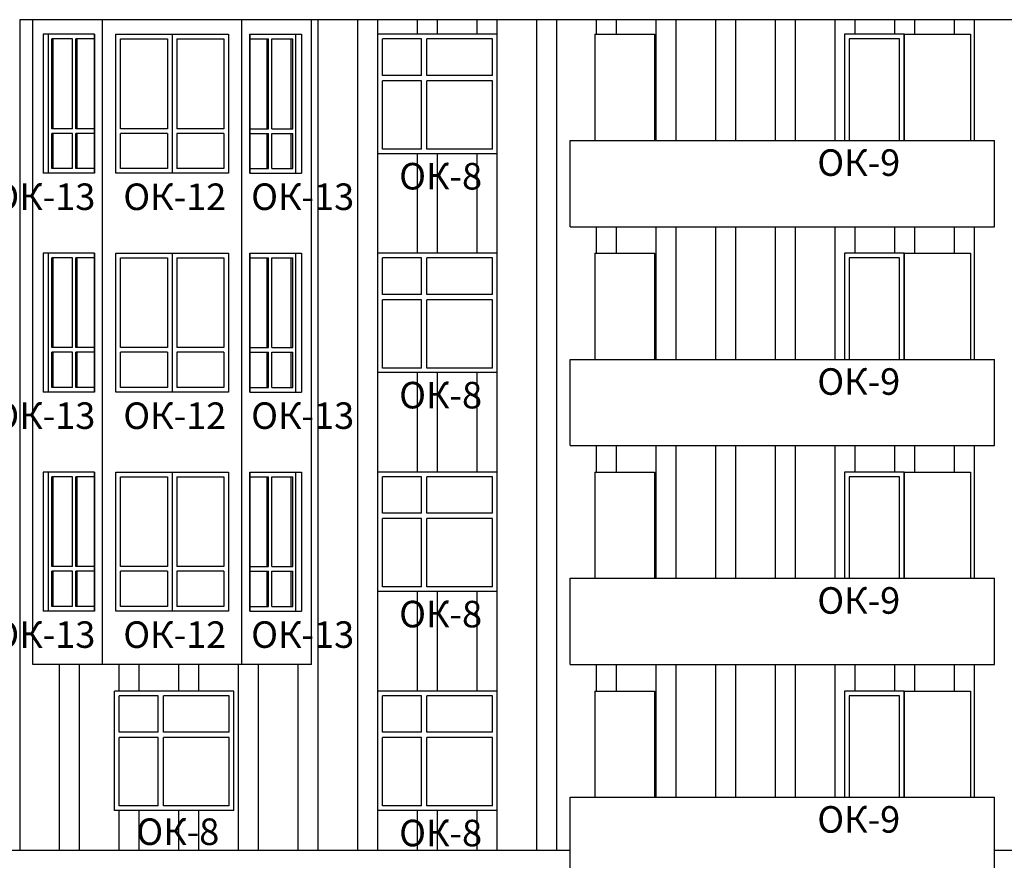
# Model space of a CAD drawing. Extents: x -1129320 to 253385, y -93406 to 361880.
# Drawn here: x -989650 to -974800, y 257394 to 270064 of the extents above; entities that cross this region are included whole.
import ezdxf

# ---------------------------------------------------------------- set-up
doc = ezdxf.new("R2010")
doc.units = 0
doc.header["$LTSCALE"] = 5
doc.layers.add('stena', color=7, linetype='Continuous')
doc.styles.add('Текст Аrial Cyr', font='arial.ttf')

msp = doc.modelspace()

# ---------------------------------------------------------------- linework, layer by layer
at = {"color": 7}
msp.add_line((-901533.1, 270063.8), (-989649.8, 270063.8), dxfattribs=at)
for p, q in [((-989449.7, 260343.8), (-989449.7, 270063.8)), ((-988399.7, 260343.8), (-988399.7, 270063.8)), ((-986299.8, 260343.8), (-986299.8, 270063.8)), ((-985249.7, 260343.8), (-985249.7, 270063.8)), ((-981349.8, 266943.8), (-981349.8, 268243.8)), ((-981349.8, 268243.8), (-974949.8, 268243.8)), ((-974949.8, 266943.8), (-974949.8, 268243.8)), ((-981349.8, 266943.8), (-974949.8, 266943.8)), ((-981349.8, 264943.8), (-974949.8, 264943.8)), ((-981349.8, 263643.8), (-981349.8, 264943.8)), ((-974949.8, 263643.8), (-974949.8, 264943.8)), ((-981349.8, 263643.8), (-974949.8, 263643.8)), ((-981349.8, 261643.8), (-974949.8, 261643.8)), ((-981349.8, 260343.8), (-981349.8, 261643.8)), ((-974949.8, 260343.8), (-974949.8, 261643.8)), ((-985249.7, 260343.8), (-989449.7, 260343.8)), ((-981349.8, 260343.8), (-974949.8, 260343.8)), ((-981349.8, 258343.8), (-974949.8, 258343.8)), ((-981349.8, 257043.8), (-981349.8, 258343.8)), ((-974949.8, 257043.8), (-974949.8, 258343.8)), ((-981349.8, 257543.8), (-990149.8, 257543.8)), ((-961119.8, 257543.8), (-974949.8, 257543.8))]:
    msp.add_line(p, q)
at = {"layer": 'stena', "lineweight": -3}
msp.add_line((-989649.8, 270063.8), (-989649.8, 257543.8), dxfattribs=at)
at = {"layer": 'stena', "color": 5, "lineweight": -3}
for p, q in [((-985149.8, 257543.8), (-985149.8, 270063.8)), ((-984549.8, 257543.8), (-984549.8, 270063.8)), ((-984249.8, 257543.8), (-984249.8, 270063.8)), ((-983649.8, 269843.8), (-983649.8, 270063.8)), ((-983349.8, 269843.8), (-983349.8, 270063.8)), ((-982749.8, 269843.8), (-982749.8, 270063.8)), ((-982449.8, 269843.8), (-982449.8, 270063.8)), ((-981849.8, 257543.8), (-981849.8, 270063.8)), ((-981549.8, 257543.8), (-981549.8, 270063.8)), ((-980949.8, 269843.8), (-980949.8, 270063.8)), ((-980649.8, 269843.8), (-980649.8, 270063.8)), ((-980049.8, 268243.8), (-980049.8, 270063.8)), ((-979749.8, 268243.8), (-979749.8, 270063.8)), ((-979149.8, 268243.8), (-979149.8, 270063.8)), ((-978849.8, 268243.8), (-978849.8, 270063.8)), ((-978249.8, 268243.8), (-978249.8, 270063.8)), ((-977949.8, 268243.8), (-977949.8, 270063.8)), ((-977349.8, 268243.8), (-977349.8, 270063.8)), ((-977049.8, 269843.8), (-977049.8, 270063.8)), ((-976449.8, 269843.8), (-976449.8, 270063.8)), ((-976149.8, 269843.8), (-976149.8, 270063.8)), ((-975549.8, 269843.8), (-975549.8, 270063.8)), ((-975249.8, 268243.8), (-975249.8, 270063.8)), ((-989297.7, 269843.8), (-989297.7, 267750.5)), ((-988519.9, 269843.8), (-989297.7, 269843.8)), ((-989216.4, 267750.5), (-989216.4, 269843.8)), ((-988519.9, 269843.8), (-988519.9, 267750.5)), ((-988519.9, 267750.5), (-988519.9, 269843.8)), ((-988199.7, 267750.5), (-988199.7, 269843.8)), ((-988199.7, 269843.8), (-986499.8, 269843.8)), ((-987349.8, 269843.8), (-987349.8, 267750.5)), ((-986499.8, 269843.8), (-986499.8, 267750.5)), ((-986179.5, 267750.5), (-986179.5, 269843.8)), ((-986179.5, 269843.8), (-986179.5, 267750.5)), ((-986179.5, 269843.8), (-985401.7, 269843.8)), ((-985483.1, 267750.5), (-985483.1, 269843.8)), ((-985401.7, 269843.8), (-985401.7, 267750.5)), ((-982449.8, 269843.8), (-984249.8, 269843.8)), ((-982449.8, 269843.8), (-984249.8, 269843.8)), ((-982449.8, 269843.8), (-984249.8, 269843.8)), ((-984249.8, 268043.8), (-984249.8, 269843.8)), ((-984249.8, 268043.8), (-984249.8, 269843.8)), ((-984249.8, 268043.8), (-984249.8, 269843.8)), ((-982449.8, 268043.8), (-982449.8, 269843.8)), ((-982449.8, 268043.8), (-982449.8, 269843.8)), ((-982449.8, 268043.8), (-982449.8, 269843.8)), ((-980974.8, 269843.8), (-980974.8, 268243.8)), ((-980974.8, 269843.8), (-980074.8, 269843.8)), ((-980074.8, 269843.8), (-980074.8, 268243.8)), ((-976309.8, 269843.8), (-975309.8, 269843.8)), ((-976309.8, 269843.8), (-976309.8, 268243.8)), ((-975309.8, 269843.8), (-975309.8, 268243.8)), ((-989166.9, 268420.5), (-989166.9, 269773.8)), ((-988852.3, 269773.8), (-989166.9, 269773.8)), ((-989145, 268420.5), (-989145, 269773.8)), ((-988852.3, 268420.5), (-988852.3, 269773.8)), ((-988802.8, 268420.5), (-988802.8, 269773.8)), ((-988519.9, 269773.8), (-988802.8, 269773.8)), ((-988780.8, 268420.5), (-988780.8, 269773.8)), ((-988129.7, 268420.5), (-988129.7, 269773.8)), ((-988129.7, 269773.8), (-987419.8, 269773.8)), ((-987419.8, 269773.8), (-987419.8, 268420.5)), ((-987279.8, 269773.8), (-987279.8, 268420.5)), ((-987279.8, 269773.8), (-986569.8, 269773.8)), ((-986569.8, 269773.8), (-986569.8, 268420.5)), ((-986179.5, 269773.8), (-985896.7, 269773.8)), ((-985918.6, 268420.5), (-985918.6, 269773.8)), ((-985896.7, 268420.5), (-985896.7, 269773.8)), ((-985847.2, 269773.8), (-985532.6, 269773.8)), ((-985847.2, 268420.5), (-985847.2, 269773.8)), ((-985554.5, 268420.5), (-985554.5, 269773.8)), ((-985532.6, 268420.5), (-985532.6, 269773.8)), ((-984179.8, 269223.8), (-984179.8, 269773.8)), ((-983589.8, 269773.8), (-984179.8, 269773.8)), ((-983589.8, 269223.8), (-983589.8, 269773.8)), ((-982519.8, 269773.8), (-983509.8, 269773.8)), ((-983509.8, 269223.8), (-983509.8, 269773.8)), ((-982519.8, 269223.8), (-982519.8, 269773.8)), ((-983589.8, 269223.8), (-984179.8, 269223.8)), ((-984179.8, 268113.8), (-984179.8, 269143.8)), ((-983589.8, 269143.8), (-984179.8, 269143.8)), ((-983589.8, 268113.8), (-983589.8, 269143.8)), ((-982519.8, 269223.8), (-983509.8, 269223.8)), ((-983509.8, 268113.8), (-983509.8, 269143.8)), ((-982519.8, 269143.8), (-983509.8, 269143.8)), ((-982519.8, 268113.8), (-982519.8, 269143.8)), ((-988852.3, 268420.5), (-989166.9, 268420.5)), ((-989166.9, 267820.5), (-989166.9, 268350.5)), ((-988852.3, 268350.5), (-989166.9, 268350.5)), ((-989145, 267820.5), (-989145, 268350.5)), ((-988852.3, 267820.5), (-988852.3, 268350.5)), ((-988519.9, 268420.5), (-988802.8, 268420.5)), ((-988802.8, 267820.5), (-988802.8, 268350.5)), ((-988519.9, 268350.5), (-988802.8, 268350.5)), ((-988780.8, 267820.5), (-988780.8, 268350.5)), ((-987419.8, 268420.5), (-988129.7, 268420.5)), ((-988129.7, 267820.5), (-988129.7, 268350.5)), ((-987419.8, 268350.5), (-988129.7, 268350.5)), ((-987419.8, 268350.5), (-987419.8, 267820.5)), ((-986569.8, 268420.5), (-987279.8, 268420.5)), ((-987279.8, 268350.5), (-987279.8, 267820.5)), ((-986569.8, 268350.5), (-987279.8, 268350.5)), ((-986569.8, 268350.5), (-986569.8, 267820.5)), ((-986179.5, 268420.5), (-985896.7, 268420.5)), ((-986179.5, 268350.5), (-985896.7, 268350.5)), ((-985918.6, 267820.5), (-985918.6, 268350.5)), ((-985896.7, 267820.5), (-985896.7, 268350.5)), ((-985847.2, 268420.5), (-985532.6, 268420.5)), ((-985847.2, 267820.5), (-985847.2, 268350.5)), ((-985847.2, 268350.5), (-985532.6, 268350.5)), ((-985554.5, 267820.5), (-985554.5, 268350.5)), ((-985532.6, 267820.5), (-985532.6, 268350.5)), ((-982449.8, 268043.8), (-984249.8, 268043.8)), ((-982449.8, 268043.8), (-984249.8, 268043.8)), ((-982449.8, 268043.8), (-984249.8, 268043.8)), ((-983589.8, 268113.8), (-984179.8, 268113.8)), ((-983649.8, 266543.8), (-983649.8, 268043.8)), ((-982519.8, 268113.8), (-983509.8, 268113.8)), ((-983349.8, 266543.8), (-983349.8, 268043.8)), ((-982749.8, 266543.8), (-982749.8, 268043.8)), ((-982449.8, 266543.8), (-982449.8, 268043.8)), ((-988519.9, 267750.5), (-989297.7, 267750.5)), ((-988852.3, 267820.5), (-989166.9, 267820.5)), ((-988519.9, 267820.5), (-988802.8, 267820.5)), ((-986499.8, 267750.5), (-988199.7, 267750.5)), ((-987419.8, 267820.5), (-988129.7, 267820.5)), ((-986569.8, 267820.5), (-987279.8, 267820.5)), ((-986179.5, 267820.5), (-985896.7, 267820.5)), ((-986179.5, 267750.5), (-985401.7, 267750.5)), ((-985847.2, 267820.5), (-985532.6, 267820.5)), ((-980949.8, 266543.8), (-980949.8, 266943.8)), ((-980649.8, 266543.8), (-980649.8, 266943.8)), ((-980049.8, 264943.8), (-980049.8, 266943.8)), ((-979749.8, 264943.8), (-979749.8, 266943.8)), ((-979149.8, 264943.8), (-979149.8, 266943.8)), ((-978849.8, 264943.8), (-978849.8, 266943.8)), ((-978249.8, 264943.8), (-978249.8, 266943.8)), ((-977949.8, 264943.8), (-977949.8, 266943.8)), ((-977349.8, 264943.8), (-977349.8, 266943.8)), ((-977049.8, 266543.8), (-977049.8, 266943.8)), ((-976449.8, 266543.8), (-976449.8, 266943.8)), ((-976149.8, 266543.8), (-976149.8, 266943.8)), ((-975549.8, 266543.8), (-975549.8, 266943.8)), ((-975249.8, 264943.8), (-975249.8, 266943.8)), ((-988519.9, 266543.8), (-989297.7, 266543.8)), ((-989297.7, 266543.8), (-989297.7, 264450.5)), ((-989216.4, 264450.5), (-989216.4, 266543.8)), ((-988852.3, 266473.8), (-989166.9, 266473.8)), ((-989166.9, 265120.5), (-989166.9, 266473.8)), ((-989145, 265120.5), (-989145, 266473.8)), ((-988852.3, 265120.5), (-988852.3, 266473.8)), ((-988519.9, 266473.8), (-988802.8, 266473.8)), ((-988802.8, 265120.5), (-988802.8, 266473.8)), ((-988780.8, 265120.5), (-988780.8, 266473.8)), ((-988519.9, 264450.5), (-988519.9, 266543.8)), ((-988519.9, 266543.8), (-988519.9, 264450.5)), ((-988199.7, 264450.5), (-988199.7, 266543.8)), ((-988199.7, 266543.8), (-986499.8, 266543.8)), ((-988129.7, 266473.8), (-987419.8, 266473.8)), ((-988129.7, 265120.5), (-988129.7, 266473.8)), ((-987419.8, 266473.8), (-987419.8, 265120.5)), ((-987349.8, 266543.8), (-987349.8, 264450.5)), ((-987279.8, 266473.8), (-987279.8, 265120.5)), ((-987279.8, 266473.8), (-986569.8, 266473.8)), ((-986569.8, 266473.8), (-986569.8, 265120.5)), ((-986499.8, 266543.8), (-986499.8, 264450.5)), ((-986179.5, 266543.8), (-986179.5, 264450.5)), ((-986179.5, 264450.5), (-986179.5, 266543.8)), ((-986179.5, 266543.8), (-985401.7, 266543.8)), ((-986179.5, 266473.8), (-985896.7, 266473.8)), ((-985918.6, 265120.5), (-985918.6, 266473.8)), ((-985896.7, 265120.5), (-985896.7, 266473.8)), ((-985847.2, 265120.5), (-985847.2, 266473.8)), ((-985847.2, 266473.8), (-985532.6, 266473.8)), ((-985554.5, 265120.5), (-985554.5, 266473.8)), ((-985532.6, 265120.5), (-985532.6, 266473.8)), ((-985483.1, 264450.5), (-985483.1, 266543.8)), ((-985401.7, 266543.8), (-985401.7, 264450.5)), ((-982449.8, 266543.8), (-984249.8, 266543.8)), ((-982449.8, 266543.8), (-984249.8, 266543.8)), ((-982449.8, 266543.8), (-984249.8, 266543.8)), ((-984249.8, 264743.8), (-984249.8, 266543.8)), ((-984249.8, 264743.8), (-984249.8, 266543.8)), ((-984249.8, 264743.8), (-984249.8, 266543.8)), ((-983589.8, 266473.8), (-984179.8, 266473.8)), ((-984179.8, 265923.8), (-984179.8, 266473.8)), ((-983589.8, 265923.8), (-983589.8, 266473.8)), ((-982519.8, 266473.8), (-983509.8, 266473.8)), ((-983509.8, 265923.8), (-983509.8, 266473.8)), ((-982519.8, 265923.8), (-982519.8, 266473.8)), ((-982449.8, 264743.8), (-982449.8, 266543.8)), ((-982449.8, 264743.8), (-982449.8, 266543.8)), ((-982449.8, 264743.8), (-982449.8, 266543.8)), ((-980974.8, 266543.8), (-980074.8, 266543.8)), ((-980974.8, 266543.8), (-980974.8, 264943.8)), ((-980074.8, 266543.8), (-980074.8, 264943.8)), ((-976309.8, 266543.8), (-975309.8, 266543.8)), ((-976309.8, 266543.8), (-976309.8, 264943.8)), ((-975309.8, 266543.8), (-975309.8, 264943.8)), ((-983589.8, 265923.8), (-984179.8, 265923.8)), ((-984179.8, 264813.8), (-984179.8, 265843.8)), ((-983589.8, 265843.8), (-984179.8, 265843.8)), ((-983589.8, 264813.8), (-983589.8, 265843.8)), ((-982519.8, 265923.8), (-983509.8, 265923.8)), ((-983509.8, 264813.8), (-983509.8, 265843.8)), ((-982519.8, 265843.8), (-983509.8, 265843.8)), ((-982519.8, 264813.8), (-982519.8, 265843.8)), ((-988852.3, 265120.5), (-989166.9, 265120.5)), ((-988519.9, 265120.5), (-988802.8, 265120.5)), ((-987419.8, 265120.5), (-988129.7, 265120.5)), ((-986569.8, 265120.5), (-987279.8, 265120.5)), ((-986179.5, 265120.5), (-985896.7, 265120.5)), ((-985847.2, 265120.5), (-985532.6, 265120.5)), ((-989166.9, 264520.5), (-989166.9, 265050.5)), ((-988852.3, 265050.5), (-989166.9, 265050.5)), ((-989145, 264520.5), (-989145, 265050.5)), ((-988852.3, 264520.5), (-988852.3, 265050.5)), ((-988802.8, 264520.5), (-988802.8, 265050.5)), ((-988519.9, 265050.5), (-988802.8, 265050.5)), ((-988780.8, 264520.5), (-988780.8, 265050.5)), ((-988129.7, 264520.5), (-988129.7, 265050.5)), ((-987419.8, 265050.5), (-988129.7, 265050.5)), ((-987419.8, 265050.5), (-987419.8, 264520.5)), ((-987279.8, 265050.5), (-987279.8, 264520.5)), ((-986569.8, 265050.5), (-987279.8, 265050.5)), ((-986569.8, 265050.5), (-986569.8, 264520.5)), ((-986179.5, 265050.5), (-985896.7, 265050.5)), ((-985918.6, 264520.5), (-985918.6, 265050.5)), ((-985896.7, 264520.5), (-985896.7, 265050.5)), ((-985847.2, 265050.5), (-985532.6, 265050.5)), ((-985847.2, 264520.5), (-985847.2, 265050.5)), ((-985554.5, 264520.5), (-985554.5, 265050.5)), ((-985532.6, 264520.5), (-985532.6, 265050.5)), ((-983589.8, 264813.8), (-984179.8, 264813.8)), ((-982519.8, 264813.8), (-983509.8, 264813.8)), ((-982449.8, 264743.8), (-984249.8, 264743.8)), ((-982449.8, 264743.8), (-984249.8, 264743.8)), ((-982449.8, 264743.8), (-984249.8, 264743.8)), ((-983649.8, 263243.8), (-983649.8, 264743.8)), ((-983349.8, 263243.8), (-983349.8, 264743.8)), ((-982749.8, 263243.8), (-982749.8, 264743.8)), ((-982449.8, 263243.8), (-982449.8, 264743.8)), ((-988852.3, 264520.5), (-989166.9, 264520.5)), ((-988519.9, 264520.5), (-988802.8, 264520.5)), ((-987419.8, 264520.5), (-988129.7, 264520.5)), ((-986569.8, 264520.5), (-987279.8, 264520.5)), ((-986179.5, 264520.5), (-985896.7, 264520.5)), ((-985847.2, 264520.5), (-985532.6, 264520.5)), ((-988519.9, 264450.5), (-989297.7, 264450.5)), ((-986499.8, 264450.5), (-988199.7, 264450.5)), ((-986179.5, 264450.5), (-985401.7, 264450.5)), ((-980949.8, 263243.8), (-980949.8, 263643.8)), ((-980649.8, 263243.8), (-980649.8, 263643.8)), ((-980049.8, 261643.8), (-980049.8, 263643.8)), ((-979749.8, 261643.8), (-979749.8, 263643.8)), ((-979149.8, 261643.8), (-979149.8, 263643.8)), ((-978849.8, 261643.8), (-978849.8, 263643.8)), ((-978249.8, 261643.8), (-978249.8, 263643.8)), ((-977949.8, 261643.8), (-977949.8, 263643.8)), ((-977349.8, 261643.8), (-977349.8, 263643.8)), ((-977049.8, 263243.8), (-977049.8, 263643.8)), ((-976449.8, 263243.8), (-976449.8, 263643.8)), ((-976149.8, 263243.8), (-976149.8, 263643.8)), ((-975549.8, 263243.8), (-975549.8, 263643.8)), ((-975249.8, 261643.8), (-975249.8, 263643.8)), ((-989297.7, 263243.8), (-989297.7, 261150.5)), ((-988519.9, 263243.8), (-989297.7, 263243.8)), ((-989216.4, 261150.5), (-989216.4, 263243.8)), ((-989166.9, 261820.5), (-989166.9, 263173.8)), ((-988852.3, 263173.8), (-989166.9, 263173.8)), ((-989145, 261820.5), (-989145, 263173.8)), ((-988852.3, 261820.5), (-988852.3, 263173.8)), ((-988802.8, 261820.5), (-988802.8, 263173.8)), ((-988519.9, 263173.8), (-988802.8, 263173.8)), ((-988780.8, 261820.5), (-988780.8, 263173.8)), ((-988519.9, 263243.8), (-988519.9, 261150.5)), ((-988519.9, 261150.5), (-988519.9, 263243.8)), ((-988199.7, 261150.5), (-988199.7, 263243.8)), ((-988199.7, 263243.8), (-986499.8, 263243.8)), ((-988129.7, 261820.5), (-988129.7, 263173.8)), ((-988129.7, 263173.8), (-987419.8, 263173.8)), ((-987419.8, 263173.8), (-987419.8, 261820.5)), ((-987349.8, 263243.8), (-987349.8, 261150.5)), ((-987279.8, 263173.8), (-986569.8, 263173.8)), ((-987279.8, 263173.8), (-987279.8, 261820.5)), ((-986569.8, 263173.8), (-986569.8, 261820.5)), ((-986499.8, 263243.8), (-986499.8, 261150.5)), ((-986179.5, 263243.8), (-985401.7, 263243.8)), ((-986179.5, 261150.5), (-986179.5, 263243.8)), ((-986179.5, 263243.8), (-986179.5, 261150.5)), ((-986179.5, 263173.8), (-985896.7, 263173.8)), ((-985918.6, 261820.5), (-985918.6, 263173.8)), ((-985896.7, 261820.5), (-985896.7, 263173.8)), ((-985847.2, 263173.8), (-985532.6, 263173.8)), ((-985847.2, 261820.5), (-985847.2, 263173.8)), ((-985554.5, 261820.5), (-985554.5, 263173.8)), ((-985532.6, 261820.5), (-985532.6, 263173.8)), ((-985483.1, 261150.5), (-985483.1, 263243.8)), ((-985401.7, 263243.8), (-985401.7, 261150.5)), ((-982449.8, 263243.8), (-984249.8, 263243.8)), ((-982449.8, 263243.8), (-984249.8, 263243.8)), ((-982449.8, 263243.8), (-984249.8, 263243.8)), ((-984249.8, 261443.8), (-984249.8, 263243.8)), ((-984249.8, 261443.8), (-984249.8, 263243.8)), ((-984249.8, 261443.8), (-984249.8, 263243.8)), ((-984179.8, 262623.8), (-984179.8, 263173.8)), ((-983589.8, 263173.8), (-984179.8, 263173.8)), ((-983589.8, 262623.8), (-983589.8, 263173.8)), ((-982519.8, 263173.8), (-983509.8, 263173.8)), ((-983509.8, 262623.8), (-983509.8, 263173.8)), ((-982519.8, 262623.8), (-982519.8, 263173.8)), ((-982449.8, 261443.8), (-982449.8, 263243.8)), ((-982449.8, 261443.8), (-982449.8, 263243.8)), ((-982449.8, 261443.8), (-982449.8, 263243.8)), ((-980974.8, 263243.8), (-980974.8, 261643.8)), ((-980974.8, 263243.8), (-980074.8, 263243.8)), ((-980074.8, 263243.8), (-980074.8, 261643.8)), ((-976309.8, 263243.8), (-975309.8, 263243.8)), ((-976309.8, 263243.8), (-976309.8, 261643.8)), ((-975309.8, 263243.8), (-975309.8, 261643.8)), ((-983589.8, 262623.8), (-984179.8, 262623.8)), ((-982519.8, 262623.8), (-983509.8, 262623.8)), ((-984179.8, 261513.8), (-984179.8, 262543.8)), ((-983589.8, 262543.8), (-984179.8, 262543.8)), ((-983589.8, 261513.8), (-983589.8, 262543.8)), ((-983509.8, 261513.8), (-983509.8, 262543.8)), ((-982519.8, 262543.8), (-983509.8, 262543.8)), ((-982519.8, 261513.8), (-982519.8, 262543.8)), ((-988852.3, 261820.5), (-989166.9, 261820.5)), ((-988519.9, 261820.5), (-988802.8, 261820.5)), ((-987419.8, 261820.5), (-988129.7, 261820.5)), ((-986569.8, 261820.5), (-987279.8, 261820.5)), ((-986179.5, 261820.5), (-985896.7, 261820.5)), ((-985847.2, 261820.5), (-985532.6, 261820.5)), ((-988852.3, 261750.5), (-989166.9, 261750.5)), ((-989166.9, 261220.5), (-989166.9, 261750.5)), ((-989145, 261220.5), (-989145, 261750.5)), ((-988852.3, 261220.5), (-988852.3, 261750.5)), ((-988519.9, 261750.5), (-988802.8, 261750.5)), ((-988802.8, 261220.5), (-988802.8, 261750.5)), ((-988780.8, 261220.5), (-988780.8, 261750.5)), ((-987419.8, 261750.5), (-988129.7, 261750.5)), ((-988129.7, 261220.5), (-988129.7, 261750.5)), ((-987419.8, 261750.5), (-987419.8, 261220.5)), ((-987279.8, 261750.5), (-987279.8, 261220.5)), ((-986569.8, 261750.5), (-987279.8, 261750.5)), ((-986569.8, 261750.5), (-986569.8, 261220.5)), ((-986179.5, 261750.5), (-985896.7, 261750.5)), ((-985918.6, 261220.5), (-985918.6, 261750.5)), ((-985896.7, 261220.5), (-985896.7, 261750.5)), ((-985847.2, 261220.5), (-985847.2, 261750.5)), ((-985847.2, 261750.5), (-985532.6, 261750.5)), ((-985554.5, 261220.5), (-985554.5, 261750.5)), ((-985532.6, 261220.5), (-985532.6, 261750.5)), ((-983589.8, 261513.8), (-984179.8, 261513.8)), ((-982519.8, 261513.8), (-983509.8, 261513.8)), ((-982449.8, 261443.8), (-984249.8, 261443.8)), ((-982449.8, 261443.8), (-984249.8, 261443.8)), ((-982449.8, 261443.8), (-984249.8, 261443.8)), ((-983649.8, 259943.8), (-983649.8, 261443.8)), ((-983349.8, 259943.8), (-983349.8, 261443.8)), ((-982749.8, 259943.8), (-982749.8, 261443.8)), ((-982449.8, 259943.8), (-982449.8, 261443.8)), ((-988852.3, 261220.5), (-989166.9, 261220.5)), ((-988519.9, 261220.5), (-988802.8, 261220.5)), ((-987419.8, 261220.5), (-988129.7, 261220.5)), ((-986569.8, 261220.5), (-987279.8, 261220.5)), ((-986179.5, 261220.5), (-985896.7, 261220.5)), ((-985847.2, 261220.5), (-985532.6, 261220.5)), ((-988519.9, 261150.5), (-989297.7, 261150.5)), ((-986499.8, 261150.5), (-988199.7, 261150.5)), ((-986179.5, 261150.5), (-985401.7, 261150.5)), ((-989049.8, 257543.8), (-989049.8, 260343.8)), ((-988749.8, 257543.8), (-988749.8, 260343.8)), ((-988149.8, 259943.8), (-988149.8, 260343.8)), ((-987849.8, 259943.8), (-987849.8, 260343.8)), ((-987249.8, 259943.8), (-987249.8, 260343.8)), ((-986949.8, 259943.8), (-986949.8, 260343.8)), ((-986349.8, 257543.8), (-986349.8, 260343.8)), ((-986049.8, 257543.8), (-986049.8, 260343.8)), ((-985449.8, 257543.8), (-985449.8, 260343.8)), ((-980949.8, 259943.8), (-980949.8, 260343.8)), ((-980649.8, 259943.8), (-980649.8, 260343.8)), ((-980049.8, 258343.8), (-980049.8, 260343.8)), ((-979749.8, 258343.8), (-979749.8, 260343.8)), ((-979149.8, 258343.8), (-979149.8, 260343.8)), ((-978849.8, 258343.8), (-978849.8, 260343.8)), ((-978249.8, 258343.8), (-978249.8, 260343.8)), ((-977949.8, 258343.8), (-977949.8, 260343.8)), ((-977349.8, 258343.8), (-977349.8, 260343.8)), ((-977049.8, 259943.8), (-977049.8, 260343.8)), ((-976449.8, 259943.8), (-976449.8, 260343.8)), ((-976149.8, 259943.8), (-976149.8, 260343.8)), ((-975549.8, 259943.8), (-975549.8, 260343.8)), ((-975249.8, 258343.8), (-975249.8, 260343.8)), ((-986419.8, 259943.8), (-988219.8, 259943.8)), ((-988219.8, 258143.8), (-988219.8, 259943.8)), ((-986419.8, 259943.8), (-988219.8, 259943.8)), ((-988219.8, 258143.8), (-988219.8, 259943.8)), ((-986419.8, 259943.8), (-988219.8, 259943.8)), ((-988219.8, 258143.8), (-988219.8, 259943.8)), ((-988219.8, 258143.8), (-988219.8, 259943.8)), ((-986419.8, 259943.8), (-988219.8, 259943.8)), ((-986419.8, 258143.8), (-986419.8, 259943.8)), ((-986419.8, 258143.8), (-986419.8, 259943.8)), ((-986419.8, 258143.8), (-986419.8, 259943.8)), ((-986419.8, 258143.8), (-986419.8, 259943.8)), ((-982449.8, 259943.8), (-984249.8, 259943.8)), ((-982449.8, 259943.8), (-984249.8, 259943.8)), ((-982449.8, 259943.8), (-984249.8, 259943.8)), ((-982449.8, 259943.8), (-984249.8, 259943.8)), ((-984249.8, 258143.8), (-984249.8, 259943.8)), ((-984249.8, 258143.8), (-984249.8, 259943.8)), ((-984249.8, 258143.8), (-984249.8, 259943.8)), ((-984249.8, 258143.8), (-984249.8, 259943.8)), ((-982449.8, 258143.8), (-982449.8, 259943.8)), ((-982449.8, 258143.8), (-982449.8, 259943.8)), ((-982449.8, 258143.8), (-982449.8, 259943.8)), ((-982449.8, 258143.8), (-982449.8, 259943.8)), ((-980974.8, 259943.8), (-980074.8, 259943.8)), ((-980974.8, 259943.8), (-980974.8, 258343.8)), ((-980074.8, 259943.8), (-980074.8, 258343.8)), ((-976309.8, 259943.8), (-975309.8, 259943.8)), ((-976309.8, 259943.8), (-976309.8, 258343.8)), ((-975309.8, 259943.8), (-975309.8, 258343.8)), ((-987559.8, 259873.8), (-988149.8, 259873.8)), ((-988149.8, 259323.8), (-988149.8, 259873.8)), ((-987559.8, 259323.8), (-987559.8, 259873.8)), ((-986489.8, 259873.8), (-987479.8, 259873.8)), ((-987479.8, 259323.8), (-987479.8, 259873.8)), ((-986489.8, 259323.8), (-986489.8, 259873.8)), ((-984179.8, 259323.8), (-984179.8, 259873.8)), ((-983589.8, 259873.8), (-984179.8, 259873.8)), ((-983589.8, 259323.8), (-983589.8, 259873.8)), ((-982519.8, 259873.8), (-983509.8, 259873.8)), ((-983509.8, 259323.8), (-983509.8, 259873.8)), ((-982519.8, 259323.8), (-982519.8, 259873.8)), ((-987559.8, 259323.8), (-988149.8, 259323.8)), ((-986489.8, 259323.8), (-987479.8, 259323.8)), ((-983589.8, 259323.8), (-984179.8, 259323.8)), ((-982519.8, 259323.8), (-983509.8, 259323.8)), ((-988149.8, 258213.8), (-988149.8, 259243.8)), ((-987559.8, 259243.8), (-988149.8, 259243.8)), ((-987559.8, 258213.8), (-987559.8, 259243.8)), ((-987479.8, 258213.8), (-987479.8, 259243.8)), ((-986489.8, 259243.8), (-987479.8, 259243.8)), ((-986489.8, 258213.8), (-986489.8, 259243.8)), ((-984179.8, 258213.8), (-984179.8, 259243.8)), ((-983589.8, 259243.8), (-984179.8, 259243.8)), ((-983589.8, 258213.8), (-983589.8, 259243.8)), ((-983509.8, 258213.8), (-983509.8, 259243.8)), ((-982519.8, 259243.8), (-983509.8, 259243.8)), ((-982519.8, 258213.8), (-982519.8, 259243.8)), ((-986419.8, 258143.8), (-988219.8, 258143.8)), ((-986419.8, 258143.8), (-988219.8, 258143.8)), ((-986419.8, 258143.8), (-988219.8, 258143.8)), ((-986419.8, 258143.8), (-988219.8, 258143.8)), ((-987559.8, 258213.8), (-988149.8, 258213.8)), ((-988149.8, 257543.8), (-988149.8, 258143.8)), ((-987849.8, 257543.8), (-987849.8, 258143.8)), ((-986489.8, 258213.8), (-987479.8, 258213.8)), ((-987249.8, 257543.8), (-987249.8, 258143.8)), ((-986949.8, 257543.8), (-986949.8, 258143.8)), ((-982449.8, 258143.8), (-984249.8, 258143.8)), ((-982449.8, 258143.8), (-984249.8, 258143.8)), ((-982449.8, 258143.8), (-984249.8, 258143.8)), ((-982449.8, 258143.8), (-984249.8, 258143.8)), ((-983589.8, 258213.8), (-984179.8, 258213.8)), ((-983649.8, 257543.8), (-983649.8, 258143.8)), ((-982519.8, 258213.8), (-983509.8, 258213.8)), ((-983349.8, 257543.8), (-983349.8, 258143.8)), ((-982749.8, 257543.8), (-982749.8, 258143.8)), ((-982449.8, 257543.8), (-982449.8, 258143.8))]:
    msp.add_line(p, q, dxfattribs=at)
for points in [[(-976309.8, 268243.2), (-976309.8, 269843.8), (-977209.8, 269843.8), (-977209.8, 268243.2)], [(-976379.8, 268243.2), (-976379.8, 269773.8), (-977139.8, 269773.8), (-977139.8, 268243.2)], [(-976309.8, 264943.2), (-976309.8, 266543.8), (-977209.8, 266543.8), (-977209.8, 264943.2)], [(-976379.8, 264943.2), (-976379.8, 266473.8), (-977139.8, 266473.8), (-977139.8, 264943.2)], [(-976309.8, 261643.2), (-976309.8, 263243.8), (-977209.8, 263243.8), (-977209.8, 261643.2)], [(-976379.8, 261643.2), (-976379.8, 263173.8), (-977139.8, 263173.8), (-977139.8, 261643.2)], [(-976309.8, 258343.2), (-976309.8, 259943.8), (-977209.8, 259943.8), (-977209.8, 258343.2)], [(-976379.8, 258343.2), (-976379.8, 259873.8), (-977139.8, 259873.8), (-977139.8, 258343.2)]]:
    msp.add_lwpolyline(points, dxfattribs=at)

# ---------------------------------------------------------------- texts
at = {"color": 1, "char_height": 400, "attachment_point": 1, "style": 'Текст Аrial Cyr'}
for s, insert, width in [('{\\fArial|b0|i0|c204|p34;ОК-\\fArial|b0|i0|c0|p34;9\\fArial|b0|i0|c204|p34;}', (-977620.3, 268109.9), 1256), ('{\\fArial|b0|i0|c204|p34;ОК-8}', (-983926.3, 267904.9), 1256), ('{\\fArial|b0|i0|c204|p34;ОК-\\fArial|b0|i0|c0|p34;13\\fArial|b0|i0|c204|p34;}', (-990062.3, 267595.9), 1500.259), ('{\\fArial|b0|i0|c204|p34;ОК-\\fArial|b0|i0|c0|p34;12\\fArial|b0|i0|c204|p34;}', (-988087.3, 267594.9), 1500.259), ('{\\fArial|b0|i0|c204|p34;ОК-\\fArial|b0|i0|c0|p34;13\\fArial|b0|i0|c204|p34;}', (-986158.3, 267595.9), 1500.259), ('{\\fArial|b0|i0|c204|p34;ОК-\\fArial|b0|i0|c0|p34;9\\fArial|b0|i0|c204|p34;}', (-977620.3, 264809.9), 1256), ('{\\fArial|b0|i0|c204|p34;ОК-8}', (-983926.3, 264604.9), 1256), ('{\\fArial|b0|i0|c204|p34;ОК-\\fArial|b0|i0|c0|p34;13\\fArial|b0|i0|c204|p34;}', (-990062.3, 264295.9), 1500.259), ('{\\fArial|b0|i0|c204|p34;ОК-\\fArial|b0|i0|c0|p34;12\\fArial|b0|i0|c204|p34;}', (-988087.3, 264294.9), 1500.259), ('{\\fArial|b0|i0|c204|p34;ОК-\\fArial|b0|i0|c0|p34;13\\fArial|b0|i0|c204|p34;}', (-986158.3, 264295.9), 1500.259), ('{\\fArial|b0|i0|c204|p34;ОК-\\fArial|b0|i0|c0|p34;9\\fArial|b0|i0|c204|p34;}', (-977620.3, 261509.9), 1256), ('{\\fArial|b0|i0|c204|p34;ОК-8}', (-983926.3, 261304.9), 1256), ('{\\fArial|b0|i0|c204|p34;ОК-\\fArial|b0|i0|c0|p34;13\\fArial|b0|i0|c204|p34;}', (-990062.3, 260995.9), 1500.259), ('{\\fArial|b0|i0|c204|p34;ОК-\\fArial|b0|i0|c0|p34;12\\fArial|b0|i0|c204|p34;}', (-988087.3, 260994.9), 1500.259), ('{\\fArial|b0|i0|c204|p34;ОК-\\fArial|b0|i0|c0|p34;13\\fArial|b0|i0|c204|p34;}', (-986158.3, 260995.9), 1500.259), ('{\\fArial|b0|i0|c204|p34;ОК-\\fArial|b0|i0|c0|p34;9\\fArial|b0|i0|c204|p34;}', (-977620.3, 258209.9), 1256), ('{\\fArial|b0|i0|c204|p34;ОК-8}', (-987890.3, 258024.9), 1256), ('{\\fArial|b0|i0|c204|p34;ОК-8}', (-983926.3, 258004.9), 1256)]:
    msp.add_mtext(s, dxfattribs=dict(at, insert=insert, width=width))

doc.saveas('drawing.dxf')
